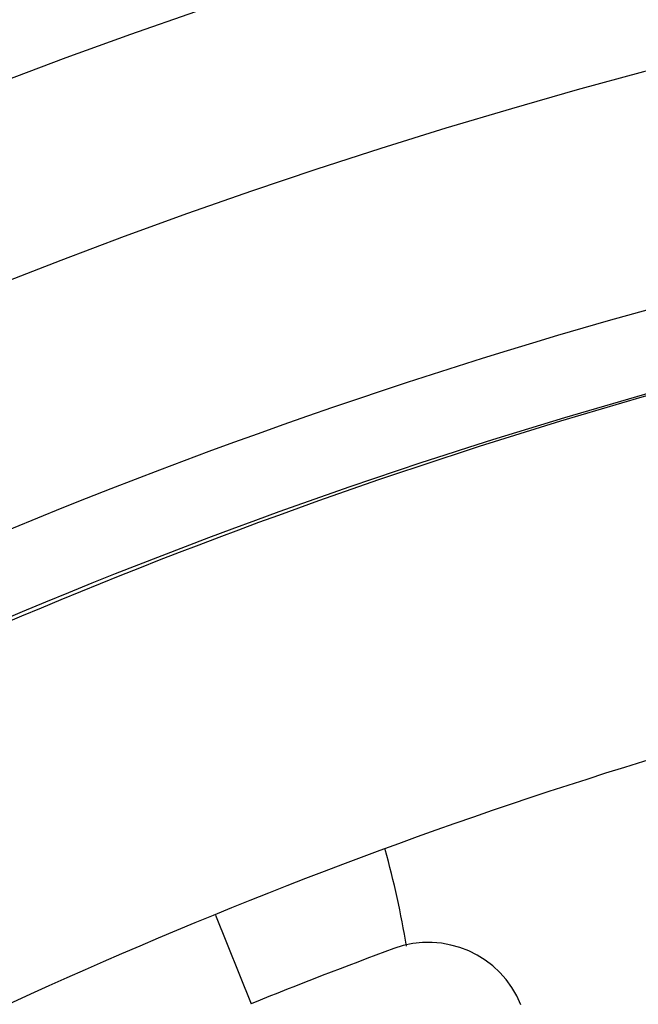
# Model space of a CAD drawing. Units: millimetres. Extents: x 0 to 2240, y -2 to 1495.
# Drawn here: x 1900 to 1901, y 1106 to 1108 of the extents above; entities that cross this region are included whole.
import ezdxf

# ---------------------------------------------------------------- set-up
doc = ezdxf.new("R2010")
doc.units = ezdxf.units.MM

# ---------------------------------------------------------------- blocks, each defined once
blk = doc.blocks.new('VANTEC 18A')
at = {"linetype": 'Continuous'}
blk.add_line((-1874.0981, 3112.177), (-1874.0266, 3112), dxfattribs=at)
for centre, radius, start, end in [((-1870.2431, 3102.6354), 12, 107.61877, 72.38123), ((-1870.2431, 3102.6354), 11.6233, 102.90414, 77.14296), ((-1870.2431, 3102.6354), 11.1616, 102.71427, 120), ((-1870.2431, 3102.6354), 11, 103.27479, 120), ((-1870.2431, 3102.7354), 10.9, 104.19109, 118.5), ((-1870.2431, 3102.7354), 10.2, 104.18049, 118.5), ((-1875.4431, 3111.8354), 1.75, 9.1967, 15.6964), ((-1873.6718, 3111.9227), 0.2, 22, 110.2635), ((-1870.2431, 3102.6354), 10.1, 110.2635, 112)]:
    blk.add_arc(centre, radius, start, end, dxfattribs=at)

msp = doc.modelspace()

# ---------------------------------------------------------------- block references
msp.add_blockref('VANTEC 18A', (3774.6236, -2006.361))

doc.saveas('drawing.dxf')
